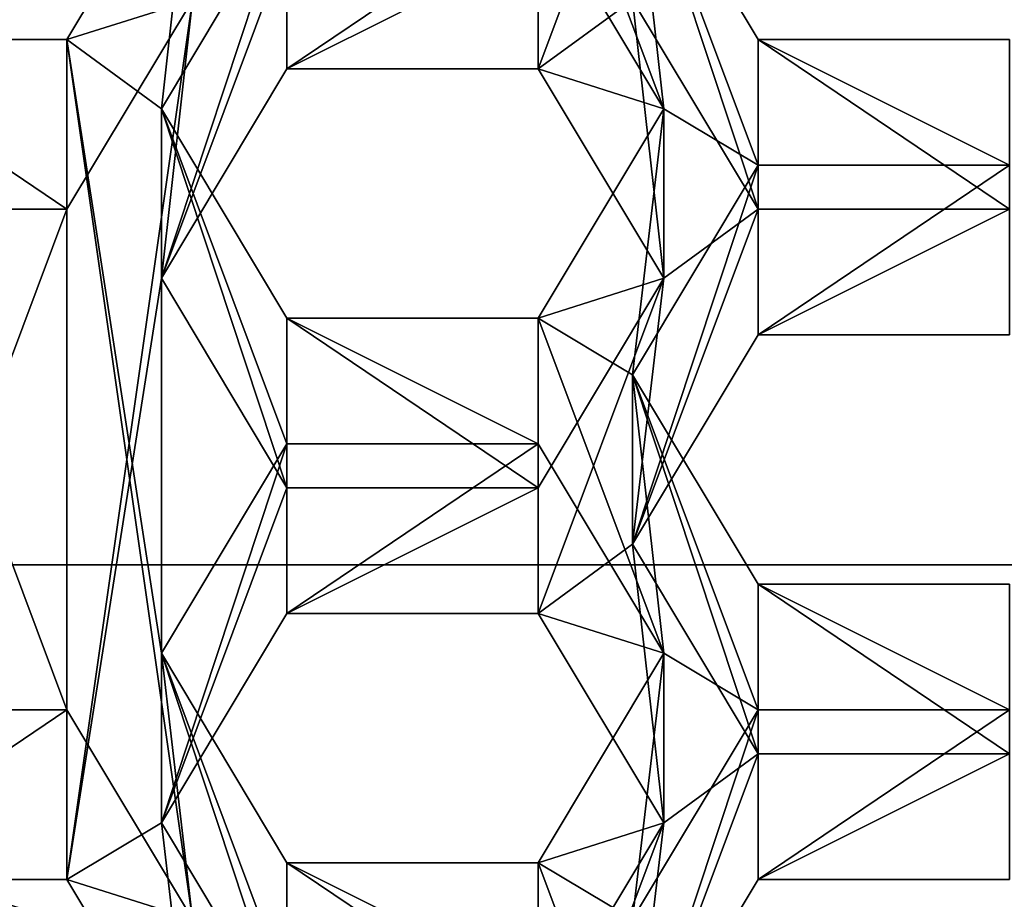
# Model space of a CAD drawing. Units: millimetres. Extents: x -128 to 128, y -158 to 42.
# Drawn here: x -2 to 0, y -144 to -142 of the extents above; entities that cross this region are included whole.
import ezdxf

# ---------------------------------------------------------------- set-up
doc = ezdxf.new("R2010")
doc.units = ezdxf.units.MM
doc.header["$LTSCALE"] = 81.481481
for name, color, linetype in [('257', 7, 'CONTINUOUS'), ('258', 7, 'CONTINUOUS'), ('259', 7, 'CONTINUOUS'), ('260', 7, 'CONTINUOUS'), ('261', 7, 'CONTINUOUS'), ('3', 7, 'CONTINUOUS'), ('343', 7, 'CONTINUOUS'), ('344', 7, 'CONTINUOUS'), ('397', 7, 'CONTINUOUS'), ('398', 7, 'CONTINUOUS'), ('404', 7, 'CONTINUOUS'), ('405', 7, 'CONTINUOUS'), ('435', 7, 'CONTINUOUS'), ('436', 7, 'CONTINUOUS'), ('439', 7, 'CONTINUOUS'), ('440', 7, 'CONTINUOUS'), ('474', 7, 'CONTINUOUS'), ('475', 7, 'CONTINUOUS'), ('479', 7, 'CONTINUOUS'), ('480', 7, 'CONTINUOUS'), ('5', 7, 'CONTINUOUS'), ('829', 7, 'CONTINUOUS'), ('830', 7, 'CONTINUOUS'), ('831', 7, 'CONTINUOUS'), ('832', 7, 'CONTINUOUS'), ('833', 7, 'CONTINUOUS'), ('834', 7, 'CONTINUOUS'), ('868', 7, 'CONTINUOUS'), ('869', 7, 'CONTINUOUS'), ('870', 7, 'CONTINUOUS'), ('871', 7, 'CONTINUOUS'), ('872', 7, 'CONTINUOUS'), ('873', 7, 'CONTINUOUS')]:
    doc.layers.add(name, color=color, linetype=linetype)

msp = doc.modelspace()

# ---------------------------------------------------------------- linework, layer by layer
at = {"layer": '257', "color": 7, "linetype": 'Continuous'}
for points in [[(0, -145.8485, 80.4744), (-4.9731, -144.2921, 80.0369), (0, -146.1962, 79.2378), (0, -145.8485, 80.4744)], [(0, -146.1962, 79.2378), (-4.9731, -144.2921, 80.0369), (-4.9728, -144.6406, 78.8005), (0, -146.1962, 79.2378)]]:
    msp.add_3dface(points, dxfattribs=at)
at = {"layer": '258', "color": 7, "linetype": 'Continuous'}
for points in [[(0, -145.4645, 79.0321), (-4.9728, -144.6406, 78.8005), (-4.5257, -144.0489, 78.6342), (0, -145.4645, 79.0321)], [(4.9728, -144.6406, 78.8005), (0, -146.1962, 79.2378), (4.5257, -144.0489, 78.6342), (4.9728, -144.6406, 78.8005)], [(4.5257, -144.0489, 78.6342), (0, -146.1962, 79.2378), (0, -145.4645, 79.0321), (4.5257, -144.0489, 78.6342)]]:
    msp.add_3dface(points, dxfattribs=at)
at = {"layer": '259', "color": 7, "linetype": 'Continuous'}
for points in [[(-4.5263, -143.7003, 79.8706), (0, -145.1169, 80.2688), (-4.5257, -144.0489, 78.6342), (-4.5263, -143.7003, 79.8706)], [(0, -145.1169, 80.2688), (0, -145.4645, 79.0321), (-4.5257, -144.0489, 78.6342), (0, -145.1169, 80.2688)]]:
    msp.add_3dface(points, dxfattribs=at)
at = {"layer": '260', "color": 7, "linetype": 'Continuous'}
msp.add_3dface([(4.9731, -144.2921, 80.0369), (0, -145.8485, 80.4744), (4.9728, -144.6406, 78.8005), (4.9731, -144.2921, 80.0369)], dxfattribs=at)
at = {"layer": '261', "color": 7, "linetype": 'Continuous'}
for points in [[(0, -145.1169, 80.2688), (4.5263, -143.7003, 79.8706), (0, -145.4645, 79.0321), (0, -145.1169, 80.2688)], [(4.5263, -143.7003, 79.8706), (4.5257, -144.0489, 78.6342), (0, -145.4645, 79.0321), (4.5263, -143.7003, 79.8706)]]:
    msp.add_3dface(points, dxfattribs=at)
at = {"layer": '3', "color": 254, "linetype": 'Continuous', "true_color": 0xe6e6e6}
for points in [[(-4.5263, -143.7003, 79.8706), (-7.3224, -139.9964, 78.8295), (4.5263, -143.7003, 79.8706), (-4.5263, -143.7003, 79.8706)], [(4.5263, -143.7003, 79.8706), (-7.3224, -139.9964, 78.8295), (7.3224, -139.9964, 78.8295), (4.5263, -143.7003, 79.8706)], [(0, -145.1169, 80.2688), (-4.5263, -143.7003, 79.8706), (4.5263, -143.7003, 79.8706), (0, -145.1169, 80.2688)], [(0, -145.8485, 80.4744), (-5.364, -144.8099, 80.1825), (-4.9731, -144.2921, 80.0369), (0, -145.8485, 80.4744)], [(4.9731, -144.2921, 80.0369), (5.364, -144.8099, 80.1825), (0, -145.8485, 80.4744), (4.9731, -144.2921, 80.0369)]]:
    msp.add_3dface(points, dxfattribs=at)
at = {"layer": '343', "linetype": 'Continuous'}
for points in [[(-0.5258, -141.7902, 71.0397), (-0.5972, -142.4015, 71.2115), (-0.8145, -142.5603, 71.2561), (-0.5258, -141.7902, 71.0397)], [(-0.8145, -142.2715, 71.175), (-0.5258, -141.7902, 71.0397), (-0.8145, -142.5603, 71.2561), (-0.8145, -142.2715, 71.175)], [(-1.6088, -142.4015, 71.2115), (-1.3915, -142.2715, 71.175), (-1.6802, -143.0417, 71.3914), (-1.6088, -142.4015, 71.2115)], [(-1.6802, -143.0417, 71.3914), (-1.3915, -142.2715, 71.175), (-1.3915, -142.5603, 71.2561), (-1.6802, -143.0417, 71.3914)], [(-1.3915, -142.2715, 71.175), (-0.8145, -142.2715, 71.175), (-1.3915, -142.5603, 71.2561), (-1.3915, -142.2715, 71.175)], [(-1.3915, -142.5603, 71.2561), (-0.8145, -142.2715, 71.175), (-0.8145, -142.5603, 71.2561), (-1.3915, -142.5603, 71.2561)], [(-1.8975, -142.8828, 71.3468), (-1.6088, -142.4015, 71.2115), (-1.8975, -144.4231, 71.7798), (-1.8975, -142.8828, 71.3468)], [(-1.8975, -144.4231, 71.7798), (-1.6088, -142.4015, 71.2115), (-1.6802, -143.0417, 71.3914), (-1.8975, -144.4231, 71.7798)], [(-0.8145, -142.5603, 71.2561), (-0.5972, -142.4015, 71.2115), (-0.5258, -143.0417, 71.3914), (-0.8145, -142.5603, 71.2561)], [(-0.5972, -142.4015, 71.2115), (-0.3085, -142.8828, 71.3468), (-0.5258, -143.0417, 71.3914), (-0.5972, -142.4015, 71.2115)], [(-2.4745, -142.8828, 71.3468), (-1.8975, -142.8828, 71.3468), (-2.4745, -144.4231, 71.7798), (-2.4745, -142.8828, 71.3468)], [(-2.4745, -144.4231, 71.7798), (-1.8975, -142.8828, 71.3468), (-1.8975, -144.4231, 71.7798), (-2.4745, -144.4231, 71.7798)], [(-0.5258, -143.0417, 71.3914), (-0.3085, -142.8828, 71.3468), (-0.5972, -143.653, 71.5633), (-0.5258, -143.0417, 71.3914)], [(-0.5972, -143.653, 71.5633), (-0.3085, -142.8828, 71.3468), (-0.3085, -143.1716, 71.428), (-0.5972, -143.653, 71.5633)], [(-0.3085, -142.8828, 71.3468), (0.2685, -142.8828, 71.3468), (-0.3085, -143.1716, 71.428), (-0.3085, -142.8828, 71.3468)], [(-0.3085, -143.1716, 71.428), (0.2685, -142.8828, 71.3468), (0.2685, -143.1716, 71.428), (-0.3085, -143.1716, 71.428)], [(-1.8975, -144.4231, 71.7798), (-1.6802, -143.0417, 71.3914), (-1.6802, -144.2932, 71.7432), (-1.8975, -144.4231, 71.7798)], [(-1.6802, -143.0417, 71.3914), (-1.3915, -143.523, 71.5267), (-1.6802, -144.2932, 71.7432), (-1.6802, -143.0417, 71.3914)], [(-0.8145, -143.523, 71.5267), (-0.5258, -143.0417, 71.3914), (-0.8145, -143.8118, 71.6079), (-0.8145, -143.523, 71.5267)], [(-0.8145, -143.8118, 71.6079), (-0.5258, -143.0417, 71.3914), (-0.5972, -143.653, 71.5633), (-0.8145, -143.8118, 71.6079)], [(-1.6802, -144.2932, 71.7432), (-1.3915, -143.523, 71.5267), (-1.3915, -143.8118, 71.6079), (-1.6802, -144.2932, 71.7432)], [(-1.3915, -143.523, 71.5267), (-0.8145, -143.523, 71.5267), (-1.3915, -143.8118, 71.6079), (-1.3915, -143.523, 71.5267)], [(-1.3915, -143.8118, 71.6079), (-0.8145, -143.523, 71.5267), (-0.8145, -143.8118, 71.6079), (-1.3915, -143.8118, 71.6079)], [(-0.5258, -144.2932, 71.7432), (-0.8145, -143.8118, 71.6079), (-0.5972, -143.653, 71.5633), (-0.5258, -144.2932, 71.7432)], [(-0.5258, -144.2932, 71.7432), (-0.5972, -143.653, 71.5633), (-0.3085, -144.1343, 71.6986), (-0.5258, -144.2932, 71.7432)], [(-0.3085, -144.4231, 71.7798), (-0.5972, -144.9045, 71.9151), (-0.3085, -144.1343, 71.6986), (-0.3085, -144.4231, 71.7798)], [(-0.5972, -144.9045, 71.9151), (-0.5258, -144.2932, 71.7432), (-0.3085, -144.1343, 71.6986), (-0.5972, -144.9045, 71.9151)], [(0.2685, -144.4231, 71.7798), (-0.3085, -144.4231, 71.7798), (0.2685, -144.1343, 71.6986), (0.2685, -144.4231, 71.7798)], [(0.2685, -144.1343, 71.6986), (-0.3085, -144.4231, 71.7798), (-0.3085, -144.1343, 71.6986), (0.2685, -144.1343, 71.6986)], [(-1.6088, -144.9045, 71.9151), (-1.8975, -144.4231, 71.7798), (-1.6802, -144.2932, 71.7432), (-1.6088, -144.9045, 71.9151)], [(-1.6088, -144.9045, 71.9151), (-1.6802, -144.2932, 71.7432), (-1.3915, -144.7745, 71.8785), (-1.6088, -144.9045, 71.9151)], [(-0.5258, -144.2932, 71.7432), (-0.5972, -144.9045, 71.9151), (-0.8145, -145.0633, 71.9597), (-0.5258, -144.2932, 71.7432)], [(-0.8145, -144.7745, 71.8785), (-0.5258, -144.2932, 71.7432), (-0.8145, -145.0633, 71.9597), (-0.8145, -144.7745, 71.8785)]]:
    msp.add_3dface(points, dxfattribs=at)
at = {"layer": '344', "linetype": 'Continuous'}
for points in [[(-0.5972, -142.0118, 72.5978), (-0.8145, -141.8819, 72.5612), (-0.5258, -142.652, 72.7777), (-0.5972, -142.0118, 72.5978)], [(-0.5258, -142.652, 72.7777), (-0.8145, -141.8819, 72.5612), (-0.8145, -142.1707, 72.6424), (-0.5258, -142.652, 72.7777)], [(-1.6088, -142.0118, 72.5978), (-1.8975, -142.4932, 72.7331), (-1.6802, -142.652, 72.7777), (-1.6088, -142.0118, 72.5978)], [(-1.6088, -142.0118, 72.5978), (-1.6802, -142.652, 72.7777), (-1.3915, -142.1707, 72.6424), (-1.6088, -142.0118, 72.5978)], [(-0.3085, -142.4932, 72.7331), (-0.5972, -142.0118, 72.5978), (-0.3085, -142.782, 72.8143), (-0.3085, -142.4932, 72.7331)], [(-0.5972, -142.0118, 72.5978), (-0.5258, -142.652, 72.7777), (-0.3085, -142.782, 72.8143), (-0.5972, -142.0118, 72.5978)], [(-1.8975, -142.4932, 72.7331), (-2.4745, -142.4932, 72.7331), (-1.8975, -144.0335, 73.166), (-1.8975, -142.4932, 72.7331)], [(-1.8975, -144.0335, 73.166), (-2.4745, -142.4932, 72.7331), (-2.4745, -144.0335, 73.166), (-1.8975, -144.0335, 73.166)], [(-1.6088, -144.5148, 73.3013), (-1.8975, -142.4932, 72.7331), (-1.8975, -144.0335, 73.166), (-1.6088, -144.5148, 73.3013)], [(-1.8975, -142.4932, 72.7331), (-1.6088, -144.5148, 73.3013), (-1.6802, -143.9035, 73.1295), (-1.8975, -142.4932, 72.7331)], [(-1.6802, -142.652, 72.7777), (-1.8975, -142.4932, 72.7331), (-1.6802, -143.9035, 73.1295), (-1.6802, -142.652, 72.7777)], [(0.2685, -142.4932, 72.7331), (-0.3085, -142.4932, 72.7331), (0.2685, -142.782, 72.8143), (0.2685, -142.4932, 72.7331)], [(0.2685, -142.782, 72.8143), (-0.3085, -142.4932, 72.7331), (-0.3085, -142.782, 72.8143), (0.2685, -142.782, 72.8143)], [(-1.3915, -143.1334, 72.913), (-1.6802, -142.652, 72.7777), (-1.3915, -143.4222, 72.9942), (-1.3915, -143.1334, 72.913)], [(-1.6802, -142.652, 72.7777), (-1.6802, -143.9035, 73.1295), (-1.3915, -143.4222, 72.9942), (-1.6802, -142.652, 72.7777)], [(-0.5258, -142.652, 72.7777), (-0.8145, -143.1334, 72.913), (-0.5972, -143.2633, 72.9496), (-0.5258, -142.652, 72.7777)], [(-0.5258, -142.652, 72.7777), (-0.5972, -143.2633, 72.9496), (-0.3085, -142.782, 72.8143), (-0.5258, -142.652, 72.7777)], [(-0.8145, -143.1334, 72.913), (-1.3915, -143.1334, 72.913), (-0.8145, -143.4222, 72.9942), (-0.8145, -143.1334, 72.913)], [(-0.8145, -143.4222, 72.9942), (-1.3915, -143.1334, 72.913), (-1.3915, -143.4222, 72.9942), (-0.8145, -143.4222, 72.9942)], [(-0.5258, -143.9035, 73.1295), (-0.8145, -143.1334, 72.913), (-0.8145, -143.4222, 72.9942), (-0.5258, -143.9035, 73.1295)], [(-0.8145, -143.1334, 72.913), (-0.5258, -143.9035, 73.1295), (-0.5972, -143.2633, 72.9496), (-0.8145, -143.1334, 72.913)], [(-0.5258, -143.9035, 73.1295), (-0.3085, -144.0335, 73.166), (-0.5972, -143.2633, 72.9496), (-0.5258, -143.9035, 73.1295)], [(-0.5972, -143.2633, 72.9496), (-0.3085, -144.0335, 73.166), (-0.3085, -143.7447, 73.0849), (-0.5972, -143.2633, 72.9496)], [(-0.3085, -144.0335, 73.166), (0.2685, -144.0335, 73.166), (-0.3085, -143.7447, 73.0849), (-0.3085, -144.0335, 73.166)], [(-0.3085, -143.7447, 73.0849), (0.2685, -144.0335, 73.166), (0.2685, -143.7447, 73.0849), (-0.3085, -143.7447, 73.0849)], [(-1.6802, -143.9035, 73.1295), (-1.6088, -144.5148, 73.3013), (-1.3915, -144.6737, 73.346), (-1.6802, -143.9035, 73.1295)], [(-1.3915, -144.3849, 73.2648), (-1.6802, -143.9035, 73.1295), (-1.3915, -144.6737, 73.346), (-1.3915, -144.3849, 73.2648)], [(-0.8145, -144.3849, 73.2648), (-0.5972, -144.5148, 73.3013), (-0.5258, -143.9035, 73.1295), (-0.8145, -144.3849, 73.2648)], [(-0.5972, -144.5148, 73.3013), (-0.3085, -144.0335, 73.166), (-0.5258, -143.9035, 73.1295), (-0.5972, -144.5148, 73.3013)], [(-0.8145, -144.3849, 73.2648), (-1.3915, -144.3849, 73.2648), (-0.8145, -144.6737, 73.346), (-0.8145, -144.3849, 73.2648)], [(-0.8145, -144.6737, 73.346), (-1.3915, -144.3849, 73.2648), (-1.3915, -144.6737, 73.346), (-0.8145, -144.6737, 73.346)], [(-0.5972, -144.5148, 73.3013), (-0.8145, -144.3849, 73.2648), (-0.5258, -145.155, 73.4813), (-0.5972, -144.5148, 73.3013)], [(-0.5258, -145.155, 73.4813), (-0.8145, -144.3849, 73.2648), (-0.8145, -144.6737, 73.346), (-0.5258, -145.155, 73.4813)]]:
    msp.add_3dface(points, dxfattribs=at)
at = {"layer": '397', "linetype": 'Continuous'}
for points in [[(-0.5972, -144.9045, 71.9151), (-0.3085, -144.4231, 71.7798), (-0.3085, -144.0335, 73.166), (-0.5972, -144.9045, 71.9151)], [(-0.5972, -144.5148, 73.3013), (-0.5972, -144.9045, 71.9151), (-0.3085, -144.0335, 73.166), (-0.5972, -144.5148, 73.3013)]]:
    msp.add_3dface(points, dxfattribs=at)
at = {"layer": '398', "linetype": 'Continuous'}
for points in [[(-0.3085, -144.4231, 71.7798), (0.2685, -144.4231, 71.7798), (0.2685, -144.0335, 73.166), (-0.3085, -144.4231, 71.7798)], [(-0.3085, -144.4231, 71.7798), (0.2685, -144.0335, 73.166), (-0.3085, -144.0335, 73.166), (-0.3085, -144.4231, 71.7798)]]:
    msp.add_3dface(points, dxfattribs=at)
at = {"layer": '404', "linetype": 'Continuous'}
for points in [[(-2.4745, -144.4231, 71.7798), (-1.8975, -144.4231, 71.7798), (-1.8975, -144.0335, 73.166), (-2.4745, -144.4231, 71.7798)], [(-2.4745, -144.4231, 71.7798), (-1.8975, -144.0335, 73.166), (-2.4745, -144.0335, 73.166), (-2.4745, -144.4231, 71.7798)]]:
    msp.add_3dface(points, dxfattribs=at)
at = {"layer": '405', "linetype": 'Continuous'}
for points in [[(-1.8975, -144.4231, 71.7798), (-1.6088, -144.5148, 73.3013), (-1.8975, -144.0335, 73.166), (-1.8975, -144.4231, 71.7798)], [(-1.8975, -144.4231, 71.7798), (-1.6088, -144.9045, 71.9151), (-1.6088, -144.5148, 73.3013), (-1.8975, -144.4231, 71.7798)]]:
    msp.add_3dface(points, dxfattribs=at)
at = {"layer": '435', "linetype": 'Continuous'}
for points in [[(-0.5972, -143.653, 71.5633), (-0.3085, -143.1716, 71.428), (-0.3085, -142.782, 72.8143), (-0.5972, -143.653, 71.5633)], [(-0.5972, -143.2633, 72.9496), (-0.5972, -143.653, 71.5633), (-0.3085, -142.782, 72.8143), (-0.5972, -143.2633, 72.9496)]]:
    msp.add_3dface(points, dxfattribs=at)
at = {"layer": '436', "linetype": 'Continuous'}
for points in [[(-0.3085, -143.1716, 71.428), (0.2685, -143.1716, 71.428), (0.2685, -142.782, 72.8143), (-0.3085, -143.1716, 71.428)], [(-0.3085, -143.1716, 71.428), (0.2685, -142.782, 72.8143), (-0.3085, -142.782, 72.8143), (-0.3085, -143.1716, 71.428)]]:
    msp.add_3dface(points, dxfattribs=at)
at = {"layer": '439', "linetype": 'Continuous'}
for points in [[(0.2685, -144.1343, 71.6986), (-0.3085, -144.1343, 71.6986), (-0.3085, -143.7447, 73.0849), (0.2685, -144.1343, 71.6986)], [(0.2685, -144.1343, 71.6986), (-0.3085, -143.7447, 73.0849), (0.2685, -143.7447, 73.0849), (0.2685, -144.1343, 71.6986)]]:
    msp.add_3dface(points, dxfattribs=at)
at = {"layer": '440', "linetype": 'Continuous'}
for points in [[(-0.3085, -144.1343, 71.6986), (-0.5972, -143.653, 71.5633), (-0.5972, -143.2633, 72.9496), (-0.3085, -144.1343, 71.6986)], [(-0.3085, -144.1343, 71.6986), (-0.5972, -143.2633, 72.9496), (-0.3085, -143.7447, 73.0849), (-0.3085, -144.1343, 71.6986)]]:
    msp.add_3dface(points, dxfattribs=at)
at = {"layer": '474', "linetype": 'Continuous'}
for points in [[(0.2685, -142.8828, 71.3468), (-0.3085, -142.8828, 71.3468), (-0.3085, -142.4932, 72.7331), (0.2685, -142.8828, 71.3468)], [(0.2685, -142.8828, 71.3468), (-0.3085, -142.4932, 72.7331), (0.2685, -142.4932, 72.7331), (0.2685, -142.8828, 71.3468)]]:
    msp.add_3dface(points, dxfattribs=at)
at = {"layer": '475', "linetype": 'Continuous'}
for points in [[(-0.3085, -142.8828, 71.3468), (-0.5972, -142.4015, 71.2115), (-0.5972, -142.0118, 72.5978), (-0.3085, -142.8828, 71.3468)], [(-0.3085, -142.8828, 71.3468), (-0.5972, -142.0118, 72.5978), (-0.3085, -142.4932, 72.7331), (-0.3085, -142.8828, 71.3468)]]:
    msp.add_3dface(points, dxfattribs=at)
at = {"layer": '479', "linetype": 'Continuous'}
for points in [[(-1.6088, -142.4015, 71.2115), (-1.8975, -142.4932, 72.7331), (-1.6088, -142.0118, 72.5978), (-1.6088, -142.4015, 71.2115)], [(-1.6088, -142.4015, 71.2115), (-1.8975, -142.8828, 71.3468), (-1.8975, -142.4932, 72.7331), (-1.6088, -142.4015, 71.2115)]]:
    msp.add_3dface(points, dxfattribs=at)
at = {"layer": '480', "linetype": 'Continuous'}
for points in [[(-1.8975, -142.8828, 71.3468), (-2.4745, -142.8828, 71.3468), (-2.4745, -142.4932, 72.7331), (-1.8975, -142.8828, 71.3468)], [(-1.8975, -142.8828, 71.3468), (-2.4745, -142.4932, 72.7331), (-1.8975, -142.4932, 72.7331), (-1.8975, -142.8828, 71.3468)]]:
    msp.add_3dface(points, dxfattribs=at)
at = {"layer": '5', "color": 254, "linetype": 'Continuous', "true_color": 0xe6e6e6}
for points in [[(-17, 17.2706, 50.205), (-17, -153.3087, 98.1527), (17, 17.2706, 50.205), (-17, 17.2706, 50.205)], [(17, 17.2706, 50.205), (-17, -153.3087, 98.1527), (17, -153.3087, 98.1527), (17, 17.2706, 50.205)]]:
    msp.add_3dface(points, dxfattribs=at)
at = {"layer": '829', "linetype": 'Continuous'}
for points in [[(-1.6802, -144.2932, 71.7432), (-1.3915, -143.8118, 71.6079), (-1.3915, -143.4222, 72.9942), (-1.6802, -144.2932, 71.7432)], [(-1.6802, -143.9035, 73.1295), (-1.6802, -144.2932, 71.7432), (-1.3915, -143.4222, 72.9942), (-1.6802, -143.9035, 73.1295)]]:
    msp.add_3dface(points, dxfattribs=at)
at = {"layer": '830', "linetype": 'Continuous'}
for points in [[(-1.3915, -143.8118, 71.6079), (-0.8145, -143.8118, 71.6079), (-0.8145, -143.4222, 72.9942), (-1.3915, -143.8118, 71.6079)], [(-1.3915, -143.8118, 71.6079), (-0.8145, -143.4222, 72.9942), (-1.3915, -143.4222, 72.9942), (-1.3915, -143.8118, 71.6079)]]:
    msp.add_3dface(points, dxfattribs=at)
at = {"layer": '831', "linetype": 'Continuous'}
for points in [[(-0.8145, -143.8118, 71.6079), (-0.5258, -143.9035, 73.1295), (-0.8145, -143.4222, 72.9942), (-0.8145, -143.8118, 71.6079)], [(-0.8145, -143.8118, 71.6079), (-0.5258, -144.2932, 71.7432), (-0.5258, -143.9035, 73.1295), (-0.8145, -143.8118, 71.6079)]]:
    msp.add_3dface(points, dxfattribs=at)
at = {"layer": '832', "linetype": 'Continuous'}
for points in [[(-0.5258, -144.2932, 71.7432), (-0.8145, -144.3849, 73.2648), (-0.5258, -143.9035, 73.1295), (-0.5258, -144.2932, 71.7432)], [(-0.5258, -144.2932, 71.7432), (-0.8145, -144.7745, 71.8785), (-0.8145, -144.3849, 73.2648), (-0.5258, -144.2932, 71.7432)]]:
    msp.add_3dface(points, dxfattribs=at)
at = {"layer": '833', "linetype": 'Continuous'}
for points in [[(-0.8145, -144.7745, 71.8785), (-1.3915, -144.7745, 71.8785), (-1.3915, -144.3849, 73.2648), (-0.8145, -144.7745, 71.8785)], [(-0.8145, -144.7745, 71.8785), (-1.3915, -144.3849, 73.2648), (-0.8145, -144.3849, 73.2648), (-0.8145, -144.7745, 71.8785)]]:
    msp.add_3dface(points, dxfattribs=at)
at = {"layer": '834', "linetype": 'Continuous'}
for points in [[(-1.3915, -144.7745, 71.8785), (-1.6802, -144.2932, 71.7432), (-1.6802, -143.9035, 73.1295), (-1.3915, -144.7745, 71.8785)], [(-1.3915, -144.7745, 71.8785), (-1.6802, -143.9035, 73.1295), (-1.3915, -144.3849, 73.2648), (-1.3915, -144.7745, 71.8785)]]:
    msp.add_3dface(points, dxfattribs=at)
at = {"layer": '868', "linetype": 'Continuous'}
for points in [[(-1.6802, -143.0417, 71.3914), (-1.3915, -142.5603, 71.2561), (-1.3915, -142.1707, 72.6424), (-1.6802, -143.0417, 71.3914)], [(-1.6802, -142.652, 72.7777), (-1.6802, -143.0417, 71.3914), (-1.3915, -142.1707, 72.6424), (-1.6802, -142.652, 72.7777)]]:
    msp.add_3dface(points, dxfattribs=at)
at = {"layer": '869', "linetype": 'Continuous'}
for points in [[(-1.3915, -142.5603, 71.2561), (-0.8145, -142.5603, 71.2561), (-0.8145, -142.1707, 72.6424), (-1.3915, -142.5603, 71.2561)], [(-1.3915, -142.5603, 71.2561), (-0.8145, -142.1707, 72.6424), (-1.3915, -142.1707, 72.6424), (-1.3915, -142.5603, 71.2561)]]:
    msp.add_3dface(points, dxfattribs=at)
at = {"layer": '870', "linetype": 'Continuous'}
for points in [[(-0.8145, -142.5603, 71.2561), (-0.5258, -142.652, 72.7777), (-0.8145, -142.1707, 72.6424), (-0.8145, -142.5603, 71.2561)], [(-0.8145, -142.5603, 71.2561), (-0.5258, -143.0417, 71.3914), (-0.5258, -142.652, 72.7777), (-0.8145, -142.5603, 71.2561)]]:
    msp.add_3dface(points, dxfattribs=at)
at = {"layer": '871', "linetype": 'Continuous'}
for points in [[(-0.5258, -143.0417, 71.3914), (-0.8145, -143.1334, 72.913), (-0.5258, -142.652, 72.7777), (-0.5258, -143.0417, 71.3914)], [(-0.5258, -143.0417, 71.3914), (-0.8145, -143.523, 71.5267), (-0.8145, -143.1334, 72.913), (-0.5258, -143.0417, 71.3914)]]:
    msp.add_3dface(points, dxfattribs=at)
at = {"layer": '872', "linetype": 'Continuous'}
for points in [[(-0.8145, -143.523, 71.5267), (-1.3915, -143.523, 71.5267), (-1.3915, -143.1334, 72.913), (-0.8145, -143.523, 71.5267)], [(-0.8145, -143.523, 71.5267), (-1.3915, -143.1334, 72.913), (-0.8145, -143.1334, 72.913), (-0.8145, -143.523, 71.5267)]]:
    msp.add_3dface(points, dxfattribs=at)
at = {"layer": '873', "linetype": 'Continuous'}
for points in [[(-1.3915, -143.523, 71.5267), (-1.6802, -143.0417, 71.3914), (-1.6802, -142.652, 72.7777), (-1.3915, -143.523, 71.5267)], [(-1.3915, -143.523, 71.5267), (-1.6802, -142.652, 72.7777), (-1.3915, -143.1334, 72.913), (-1.3915, -143.523, 71.5267)]]:
    msp.add_3dface(points, dxfattribs=at)

doc.saveas('drawing.dxf')
